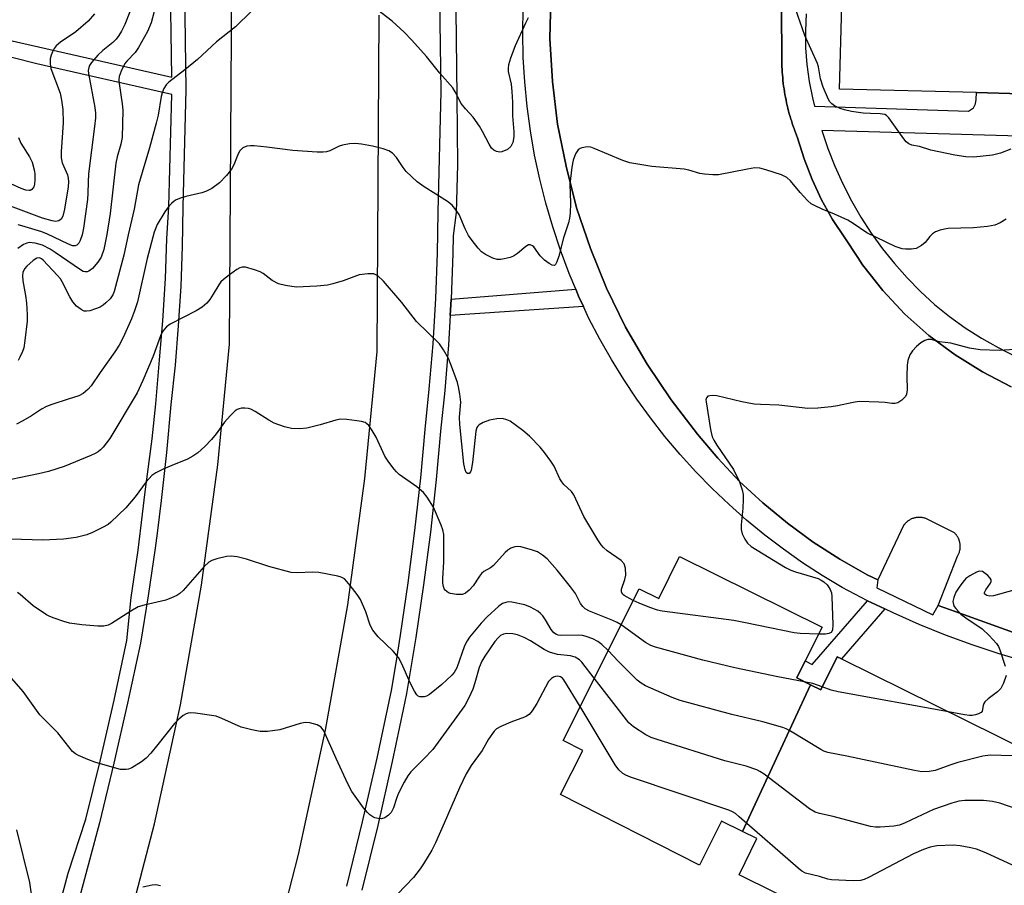
# Model space of a CAD drawing. Units: inches. Extents: x 1327761 to 1333761, y 513447 to 517447.
# Drawn here: x 1331138 to 1331371, y 514268 to 514473 of the extents above; entities that cross this region are included whole.
import ezdxf

# ---------------------------------------------------------------- set-up
doc = ezdxf.new("R2010")
doc.units = ezdxf.units.IN
doc.header["$MEASUREMENT"] = 0
for name, color, linetype in [('BLDG-Footprint', 5, 'Continuous'), ('TRANS-Non Street Sidewalk', 7, 'Continuous'), ('TRANS-Parking Lot', 4, 'Continuous'), ('TRANS-Road', 130, 'Continuous'), ('TRANS-Street Sidewalk', 7, 'Continuous'), ('Undefined', 1, 'Continuous')]:
    doc.layers.add(name, color=color, linetype=linetype)

msp = doc.modelspace()

# ---------------------------------------------------------------- linework, layer by layer
at = {"layer": 'BLDG-Footprint', "elevation": 317.18}
msp.add_lwpolyline([(1331428.48, 514484.33), (1331428.13, 514470.13), (1331427.98, 514464.23), (1331416.48, 514464.53), (1331416.28, 514456.13), (1331416.28, 514454.63), (1331375.21, 514455.66), (1331364.72, 514455.92), (1331332.28, 514456.73), (1331332.88, 514476.53)], dxfattribs=at)
at = {"layer": 'BLDG-Footprint'}
for points, elevation in [([(1331325.49, 514315.81), (1331309.38, 514281.09), (1331304.38, 514283.53), (1331299.18, 514273.13), (1331266.28, 514289.83), (1331271.58, 514300.23), (1331266.88, 514302.63), (1331284.88, 514338.53), (1331289.58, 514336.23), (1331294.48, 514346.13), (1331328.18, 514329.43), (1331324.2, 514321.47), (1331322.18, 514317.43)], 308.42), ([(1331391.77, 514280.1), (1331375.77, 514246.43), (1331371.18, 514248.63), (1331367.48, 514241.63), (1331308.58, 514270.83), (1331312.78, 514279.43), (1331309.38, 514281.09), (1331325.49, 514315.81), (1331327.88, 514314.63), (1331331.78, 514322.43), (1331332.81, 514321.92), (1331391.78, 514292.73), (1331386.78, 514282.53), (1331390.29, 514280.82)], 306.21)]:
    msp.add_lwpolyline(points, close=True, dxfattribs=dict(at, elevation=elevation))
at = {"layer": 'TRANS-Non Street Sidewalk'}
for points in [[(1331271.72, 514405.27), (1331240.19, 514403.15), (1331240.42, 514407.03), (1331269.88, 514409.38), (1331270.56, 514407.77)], [(1331343.03, 514333.74), (1331332.81, 514321.92), (1331331.78, 514322.43), (1331327.88, 514314.63), (1331325.49, 514315.81), (1331322.18, 514317.43), (1331324.2, 514321.47), (1331325.85, 514320.64), (1331338.93, 514335.7)]]:
    msp.add_lwpolyline(points, close=True, dxfattribs=at)
for points in [[(1331372.98, 514386.33, 0), (1331366.18, 514389.83, 0), (1331359.68, 514393.84, 0), (1331353.48, 514398.44, 0), (1331347.78, 514403.53, 0), (1331342.58, 514409.13, 0), (1331337.78, 514415.13, 0), (1331336.63, 514416.88, 0), (1331333.58, 514421.53, 0), (1331330.68, 514425.93, 0), (1331329.51, 514428, 0), (1331328.08, 514430.53, 0), (1331325.88, 514435.34, 0), (1331323.98, 514440.23, 0), (1331322.38, 514445.23, 0), (1331322.13, 514445.85, 0), (1331321.9, 514446.48, 0), (1331321.66, 514447.1, 0), (1331321.55, 514447.42, 0), (1331321.43, 514447.73, 0), (1331321.23, 514448.36, 0), (1331321.01, 514448.99, 0), (1331320.92, 514449.31, 0), (1331320.81, 514449.63, 0), (1331320.63, 514450.27, 0), (1331320.44, 514450.91, 0), (1331320.36, 514451.23, 0), (1331320.27, 514451.55, 0), (1331320.11, 514452.2, 0), (1331319.95, 514452.85, 0), (1331319.88, 514453.17, 0), (1331319.8, 514453.5, 0), (1331319.67, 514454.15, 0), (1331319.53, 514454.8, 0), (1331319.48, 514455.13, 0), (1331319.41, 514455.46, 0), (1331319.31, 514456.12, 0), (1331319.19, 514456.78, 0), (1331319.15, 514457.11, 0), (1331319.1, 514457.44, 0), (1331319.02, 514458.1, 0), (1331318.94, 514458.76, 0), (1331318.91, 514459.09, 0), (1331318.87, 514459.42, 0), (1331318.82, 514460.09, 0), (1331318.76, 514460.75, 0), (1331318.74, 514461.09, 0), (1331318.72, 514461.42, 0), (1331318.69, 514462.08, 0), (1331318.66, 514462.75, 0), (1331318.64, 514463.42, 0), (1331318.5, 514488.98, 0)], [(1331324.41, 514474.52, 0), (1331324.23, 514470.53, 0), (1331324.29, 514466.53, 0), (1331324.58, 514462.54, 0), (1331325.12, 514458.58, 0), (1331325.89, 514454.65, 0), (1331326.39, 514452.72, 0), (1331362.87, 514451.51, 0), (1331364.05, 514452.34, 0), (1331364.51, 514453.23, 0), (1331364.68, 514454.29, 0), (1331364.72, 514455.92, 0), (1331375.21, 514455.66, 0)], [(1331374.96, 514445.62, 0), (1331328.12, 514446.97, 0), (1331329.56, 514442.69, 0), (1331331.21, 514438.48, 0), (1331333.07, 514434.36, 0), (1331335.13, 514430.34, 0), (1331337.39, 514426.43, 0), (1331339.84, 514422.64, 0), (1331342.49, 514418.97, 0), (1331345.31, 514415.45, 0), (1331348.3, 514412.06, 0), (1331351.47, 514408.83, 0), (1331354.79, 514405.77, 0), (1331358.37, 514402.94, 0), (1331362.08, 514400.29, 0), (1331365.93, 514397.83, 0), (1331369.89, 514395.57, 0), (1331373.96, 514393.51, 0)]]:
    msp.add_polyline3d(points, dxfattribs=at)
at = {"layer": 'TRANS-Parking Lot'}
for points in [[(1331318.5, 514488.98, 0), (1331318.64, 514463.42, 0), (1331318.66, 514462.75, 0), (1331318.69, 514462.08, 0), (1331318.72, 514461.42, 0), (1331318.74, 514461.09, 0), (1331318.76, 514460.75, 0), (1331318.82, 514460.09, 0), (1331318.87, 514459.42, 0), (1331318.91, 514459.09, 0), (1331318.94, 514458.76, 0), (1331319.02, 514458.1, 0), (1331319.1, 514457.44, 0), (1331319.15, 514457.11, 0), (1331319.19, 514456.78, 0), (1331319.31, 514456.12, 0), (1331319.41, 514455.46, 0), (1331319.48, 514455.13, 0), (1331319.53, 514454.8, 0), (1331319.67, 514454.15, 0), (1331319.8, 514453.5, 0), (1331319.88, 514453.17, 0), (1331319.95, 514452.85, 0), (1331320.11, 514452.2, 0), (1331320.27, 514451.55, 0), (1331320.36, 514451.23, 0), (1331320.44, 514450.91, 0), (1331320.63, 514450.27, 0), (1331320.81, 514449.63, 0), (1331320.92, 514449.31, 0), (1331321.01, 514448.99, 0), (1331321.23, 514448.36, 0), (1331321.43, 514447.73, 0), (1331321.55, 514447.42, 0), (1331321.66, 514447.1, 0), (1331321.9, 514446.48, 0), (1331322.13, 514445.85, 0), (1331322.38, 514445.23, 0), (1331323.98, 514440.23, 0), (1331325.88, 514435.34, 0), (1331328.08, 514430.53, 0), (1331329.51, 514428, 0), (1331330.68, 514425.93, 0), (1331333.58, 514421.53, 0), (1331336.63, 514416.88, 0), (1331337.78, 514415.13, 0), (1331342.58, 514409.13, 0), (1331347.78, 514403.53, 0), (1331353.48, 514398.44, 0), (1331359.68, 514393.84, 0), (1331366.18, 514389.83, 0), (1331372.98, 514386.33, 0)], [(1331414.68, 514313.34, 0), (1331359.68, 514333.13, 0), (1331355.69, 514334.54, 0), (1331360.26, 514346.24, 0), (1331360.35, 514346.39, 0), (1331360.43, 514346.54, 0), (1331360.51, 514346.7, 0), (1331360.58, 514346.87, 0), (1331360.65, 514347.04, 0), (1331360.7, 514347.22, 0), (1331360.75, 514347.39, 0), (1331360.8, 514347.58, 0), (1331360.82, 514347.67, 0), (1331360.84, 514347.76, 0), (1331360.85, 514347.85, 0), (1331360.87, 514347.95, 0), (1331360.88, 514348.04, 0), (1331360.89, 514348.14, 0), (1331360.89, 514348.23, 0), (1331360.9, 514348.33, 0), (1331360.9, 514348.42, 0), (1331360.9, 514348.52, 0), (1331360.9, 514348.62, 0), (1331360.9, 514348.71, 0), (1331360.9, 514348.81, 0), (1331360.89, 514348.91, 0), (1331360.88, 514349, 0), (1331360.87, 514349.1, 0), (1331360.86, 514349.19, 0), (1331360.84, 514349.29, 0), (1331360.82, 514349.39, 0), (1331360.8, 514349.48, 0), (1331360.78, 514349.57, 0), (1331360.76, 514349.67, 0), (1331360.73, 514349.76, 0), (1331360.71, 514349.85, 0), (1331360.68, 514349.94, 0), (1331360.64, 514350.03, 0), (1331360.61, 514350.13, 0), (1331360.58, 514350.21, 0), (1331360.54, 514350.3, 0), (1331360.5, 514350.39, 0), (1331360.46, 514350.47, 0), (1331360.42, 514350.56, 0), (1331360.33, 514350.72, 0), (1331360.23, 514350.88, 0), (1331360.13, 514351.03, 0), (1331360.03, 514351.18, 0), (1331359.92, 514351.33, 0), (1331359.8, 514351.46, 0), (1331359.68, 514351.59, 0), (1331359.56, 514351.72, 0), (1331352.73, 514355.14, 0), (1331352.57, 514355.19, 0), (1331352.41, 514355.24, 0), (1331352.24, 514355.29, 0), (1331352.07, 514355.33, 0), (1331351.9, 514355.36, 0), (1331351.72, 514355.38, 0), (1331351.55, 514355.4, 0), (1331351.36, 514355.41, 0), (1331351.18, 514355.42, 0), (1331351, 514355.41, 0), (1331350.82, 514355.4, 0), (1331350.63, 514355.38, 0), (1331350.45, 514355.36, 0), (1331350.27, 514355.32, 0), (1331350.09, 514355.28, 0), (1331349.91, 514355.23, 0), (1331349.73, 514355.18, 0), (1331349.55, 514355.12, 0), (1331349.38, 514355.04, 0), (1331349.21, 514354.97, 0), (1331349.05, 514354.88, 0), (1331348.89, 514354.79, 0), (1331348.73, 514354.7, 0), (1331348.58, 514354.6, 0), (1331348.44, 514354.49, 0), (1331348.3, 514354.38, 0), (1331348.16, 514354.26, 0), (1331348.03, 514354.15, 0), (1331347.91, 514354.02, 0), (1331347.79, 514353.89, 0), (1331347.68, 514353.76, 0), (1331347.57, 514353.63, 0), (1331341.4, 514340.61, 0), (1331338.88, 514341.83, 0), (1331332.38, 514345.54, 0), (1331326.08, 514349.53, 0), (1331319.98, 514354.03, 0), (1331314.18, 514358.83, 0), (1331308.68, 514363.93, 0), (1331303.48, 514369.43, 0), (1331298.68, 514375.13, 0), (1331292.48, 514383.23, 0), (1331286.78, 514391.63, 0), (1331281.68, 514400.43, 0), (1331277.18, 514409.63, 0), (1331273.38, 514419.03, 0), (1331270.08, 514428.63, 0), (1331267.58, 514438.53, 0), (1331265.58, 514448.43, 0), (1331264.38, 514458.53, 0), (1331263.78, 514468.73, 0), (1331263.98, 514477.84, 0)]]:
    msp.add_polyline3d(points, dxfattribs=at)
at = {"layer": 'TRANS-Road'}
for points in [[(1331134.58, 514173.73), (1331145.08, 514200.53), (1331154.58, 514227.63), (1331160.43, 514247.02), (1331162.88, 514255.13), (1331163.89, 514258.97), (1331170.18, 514282.93), (1331176.28, 514311.03), (1331181.28, 514339.34), (1331185.18, 514367.84), (1331187.88, 514396.43), (1331189.78, 514688.93), (1331189.98, 514725.73), (1331188.88, 514744.93), (1331186.78, 514764.14), (1331183.58, 514783.13), (1331181.88, 514790.74), (1331179.38, 514801.93), (1331174.08, 514820.43), (1331167.78, 514838.63), (1331160.58, 514856.43), (1331152.38, 514873.93), (1331143.18, 514890.83), (1331133.08, 514907.23)], [(1331223.28, 514474.24), (1331222.78, 514394.63), (1331219.88, 514364.63), (1331215.88, 514334.74), (1331210.58, 514305.04), (1331204.18, 514275.63), (1331196.68, 514246.43), (1331187.98, 514217.53), (1331178.08, 514189.03), (1331167.18, 514161.03), (1331155.08, 514133.33), (1331141.98, 514106.23), (1331134.28, 514090.23)]]:
    msp.add_lwpolyline(points, dxfattribs=at)
at = {"layer": 'TRANS-Street Sidewalk'}
for points in [[(1331177.16, 514485.88), (1331177.59, 514456.57), (1331176.83, 514428.88), (1331176.7, 514419.5), (1331176.36, 514410.13), (1331175.79, 514400.77), (1331175.02, 514391.43), (1331174.03, 514382.11), (1331173.01, 514370.76), (1331171.77, 514359.44), (1331170.78, 514351.67), (1331170.33, 514348.15), (1331168.67, 514336.88), (1331166.81, 514325.64), (1331163.8, 514311.44), (1331160.57, 514297.28), (1331157.11, 514283.18), (1331151.5, 514262.22), (1331149.46, 514254.63), (1331148.27, 514250.53), (1331146.29, 514243.75), (1331142.84, 514232.95), (1331139.12, 514222.24), (1331135.13, 514211.63)], [(1331135.77, 514468.34), (1331174.25, 514459.53), (1331173.87, 514485.85)], [(1331241.42, 514482.37), (1331241.75, 514454.89), (1331241.87, 514438.83), (1331241.56, 514427.54), (1331240.88, 514422.03), (1331240.82, 514417.87), (1331240.42, 514407.03), (1331240.19, 514403.15), (1331239.78, 514396.21), (1331238.88, 514385.4), (1331237.86, 514375.84), (1331236.83, 514364.4), (1331235.47, 514351.9), (1331233.87, 514339.42), (1331232.05, 514326.98), (1331229.85, 514313.75), (1331229.05, 514309.95), (1331226.45, 514297.65), (1331222.99, 514282.51), (1331219.25, 514267.25)], [(1331215.68, 514268.16), (1331219.4, 514283.36), (1331222.85, 514298.44), (1331226.24, 514314.43), (1331227.33, 514321.01), (1331228.41, 514327.55), (1331230.22, 514339.92), (1331231.81, 514352.33), (1331233.17, 514364.76), (1331234.2, 514376.2), (1331235.21, 514385.75), (1331236.1, 514396.47), (1331236.75, 514407.21), (1331237.14, 514417.96), (1331237.28, 514427.63), (1331238.06, 514456.19), (1331237.73, 514478.22)], [(1331263.98, 514477.84), (1331263.78, 514468.73), (1331264.38, 514458.53), (1331265.58, 514448.43), (1331267.58, 514438.53), (1331270.08, 514428.63), (1331273.38, 514419.03), (1331277.18, 514409.63), (1331281.68, 514400.43), (1331286.78, 514391.63), (1331292.48, 514383.23), (1331298.68, 514375.13), (1331303.48, 514369.43), (1331308.68, 514363.93), (1331314.18, 514358.83), (1331319.98, 514354.03), (1331326.08, 514349.53), (1331332.38, 514345.54), (1331338.88, 514341.83), (1331341.4, 514340.61), (1331341.12, 514338.77), (1331354.45, 514332.39), (1331355.69, 514334.54), (1331359.68, 514333.13), (1331414.68, 514313.34)], [(1331376.54, 514321.27), (1331370.09, 514323.16), (1331363.7, 514325.27), (1331357.38, 514327.57), (1331351.15, 514330.09), (1331344.99, 514332.8), (1331343.03, 514333.74), (1331338.93, 514335.7), (1331332.96, 514338.81), (1331328.21, 514341.66), (1331323.56, 514344.69), (1331319.03, 514347.88), (1331314.61, 514351.24), (1331310.33, 514354.76), (1331306.18, 514358.43), (1331302.16, 514362.25), (1331298.28, 514366.22), (1331294.56, 514370.32), (1331290.98, 514374.56), (1331287.57, 514378.93), (1331284.32, 514383.42), (1331281.23, 514388.02), (1331278.31, 514392.74), (1331275.57, 514397.56), (1331273.01, 514402.48), (1331271.72, 514405.27), (1331270.56, 514407.77), (1331269.88, 514409.38), (1331268.31, 514413.15), (1331266.26, 514418.61), (1331264.42, 514424.14), (1331262.78, 514429.74), (1331261.36, 514435.4), (1331260.15, 514441.1), (1331259.15, 514446.85), (1331258.37, 514452.63), (1331257.81, 514458.43), (1331257.46, 514464.26), (1331257.33, 514470.09), (1331257.42, 514475.92)], [(1331147.61, 514263.24), (1331149.76, 514271.24), (1331153.93, 514284), (1331157.37, 514298.04), (1331160.59, 514312.15), (1331163.58, 514326.25), (1331164.66, 514336.43), (1331166.31, 514347.63), (1331167.33, 514356.16), (1331167.97, 514361.43), (1331169.57, 514374.01), (1331170.46, 514382.29), (1331171.34, 514392.67), (1331172.11, 514401.94), (1331172.76, 514411.92), (1331173.06, 514421.3), (1331173.54, 514428.94), (1331174.27, 514455.44), (1331142.31, 514462.71), (1331112.98, 514470.1)]]:
    msp.add_lwpolyline(points, dxfattribs=at)
at = {"layer": 'Undefined'}
for points, elevation in [([(1331155.98, 514474.55), (1331154.45, 514472.82), (1331151.53, 514470.3), (1331147.93, 514467.84), (1331146.86, 514466.95), (1331146.4, 514466.34), (1331145.99, 514465.58), (1331145.68, 514464.76), (1331145.47, 514463.92), (1331145.43, 514462.75), (1331145.59, 514461.58), (1331147.81, 514455.82), (1331148.16, 514454.15), (1331148.49, 514451.88), (1331148.56, 514448.76), (1331148.07, 514441.94), (1331148.05, 514440.52), (1331148.34, 514439.27), (1331149.55, 514436.47), (1331149.75, 514435.67), (1331149.82, 514434.79), (1331149.72, 514433.66), (1331148.85, 514428.32), (1331148.48, 514426.68), (1331148.1, 514426), (1331147.51, 514425.56), (1331146.76, 514425.43), (1331145.93, 514425.54), (1331143.64, 514426.18), (1331134.82, 514429.5)], 322), ([(1331170.11, 514475.11), (1331169.38, 514472.45), (1331168.53, 514470.4), (1331166.41, 514466.62), (1331165.61, 514465.42), (1331163.66, 514463.42), (1331163.15, 514462.78), (1331162.23, 514461), (1331161.8, 514459.69), (1331161.72, 514458.94), (1331161.77, 514458.08), (1331162.51, 514453.23), (1331162.65, 514451.79), (1331162.49, 514445.3), (1331162.21, 514443.69), (1331161.33, 514440.7), (1331161.01, 514439.24), (1331159.64, 514427.32), (1331158.88, 514422.31), (1331158.18, 514418.83), (1331157.5, 514416.97), (1331156.78, 514415.77), (1331155.46, 514414.31), (1331154.61, 514413.68), (1331154.19, 514413.54), (1331153.75, 514413.5), (1331153.3, 514413.6), (1331152.62, 514413.95), (1331146.68, 514418.08), (1331145.44, 514418.84), (1331143.61, 514419.8), (1331141.9, 514420.28), (1331140.46, 514420.42), (1331139.92, 514420.32), (1331139.18, 514420), (1331137.81, 514419.04)], 318), ([(1331193.11, 514475.18), (1331189.37, 514471.45), (1331184.87, 514467.94), (1331180.37, 514463.72), (1331177.35, 514461.29), (1331173.55, 514458.39), (1331172.94, 514457.77), (1331172.37, 514456.85), (1331171.95, 514455.84), (1331171.73, 514455), (1331171.05, 514450.6), (1331170.59, 514448.66), (1331168.97, 514442.86), (1331166.36, 514434.09), (1331165.34, 514428.32), (1331163.92, 514422.29), (1331162.93, 514417.44), (1331160.65, 514408.89), (1331160.32, 514408.08), (1331159.66, 514407.16), (1331158.65, 514406.14), (1331157.99, 514405.6), (1331157.26, 514405.17), (1331156.19, 514404.73), (1331154.84, 514404.3), (1331154.03, 514404.17), (1331153.52, 514404.24), (1331152.78, 514404.57), (1331151.67, 514405.41), (1331150.85, 514406.41), (1331150.13, 514407.58), (1331148.34, 514411.12), (1331147.89, 514411.82), (1331147.21, 514412.65), (1331143.83, 514416.29), (1331143.39, 514416.61), (1331142.94, 514416.79), (1331142.3, 514416.72), (1331141.4, 514416.18), (1331139.9, 514414.88), (1331139.37, 514414.24), (1331138.99, 514413.37), (1331138.93, 514412.53), (1331139.03, 514411.36), (1331139.66, 514407.94), (1331139.89, 514406.19), (1331140.03, 514403.31), (1331140.02, 514401.87), (1331139.49, 514397.23), (1331139.2, 514395.51), (1331138.93, 514394.67), (1331138.31, 514393.32), (1331137.88, 514392.55)], 316), ([(1331164.33, 514475.06), (1331163.12, 514472.04), (1331162.34, 514470.42), (1331161.75, 514469.45), (1331161.09, 514468.59), (1331160.33, 514467.81), (1331157.9, 514465.9), (1331156.72, 514464.79), (1331155.21, 514463.03), (1331154.78, 514462.36), (1331154.58, 514461.88), (1331154.47, 514461.17), (1331154.52, 514460.44), (1331156.03, 514452.41), (1331156.17, 514451.05), (1331156.17, 514449.96), (1331155.97, 514447.9), (1331154.54, 514436.71), (1331154.43, 514434.75), (1331154.4, 514432.1), (1331154.26, 514430.6), (1331153.33, 514423.85), (1331153.01, 514422.23), (1331152.59, 514420.96), (1331152.24, 514420.29), (1331151.76, 514419.83), (1331151.37, 514419.68), (1331150.72, 514419.7), (1331149.66, 514420.1), (1331144.84, 514422.4), (1331143.48, 514422.96), (1331138.72, 514424.43), (1331137.89, 514424.6)], 320), ([(1331258.64, 514473.58), (1331257.95, 514472.31), (1331255.55, 514466.97), (1331254.42, 514464.06), (1331253.94, 514462.45), (1331253.87, 514461.69), (1331253.92, 514460.91), (1331254.58, 514457.92), (1331254.77, 514456.21), (1331254.9, 514453.63), (1331254.93, 514450.44), (1331255.19, 514446.62), (1331255.2, 514445.44), (1331254.96, 514444.09), (1331254.53, 514443.15), (1331253.69, 514442.47), (1331252.41, 514441.92), (1331251.88, 514441.83), (1331251.15, 514441.95), (1331250.5, 514442.29), (1331249.97, 514442.8), (1331249.36, 514443.7), (1331247.8, 514446.75), (1331247.08, 514447.98), (1331245.6, 514450.08), (1331243.8, 514452.05), (1331242.76, 514453.36), (1331241.37, 514456.1), (1331240.8, 514457.03), (1331237.67, 514460.55), (1331234.53, 514464.46), (1331231.06, 514468.34), (1331229.26, 514470.22), (1331226.42, 514472.78), (1331222.01, 514476.2)], 316), ([(1331372.85, 514442.5), (1331370.44, 514441.61), (1331368.5, 514441.1), (1331364.09, 514440.67), (1331362.19, 514440.75), (1331359.64, 514441.13), (1331353.94, 514442.3), (1331351.24, 514443.15), (1331349.45, 514443.51), (1331348.72, 514443.76), (1331348.1, 514444.28), (1331347.56, 514444.94), (1331344.03, 514449.92), (1331343.48, 514450.47), (1331343.02, 514450.72), (1331341.93, 514450.9), (1331339.66, 514450.94), (1331337.94, 514451.07), (1331335.15, 514451.47), (1331333.53, 514451.84), (1331332.45, 514452.19), (1331331.16, 514452.77), (1331330.47, 514453.24), (1331330.01, 514453.77), (1331329.71, 514454.26), (1331328.42, 514457.22), (1331327.85, 514459.16), (1331327.32, 514462.01), (1331327.1, 514462.83), (1331324.1, 514469.39), (1331321.94, 514475.76)], 316), ([(1331138, 514445.28), (1331138.55, 514443.99), (1331140.55, 514440.74), (1331141.18, 514439.46), (1331141.75, 514437.35), (1331141.85, 514436.53), (1331141.87, 514435.39), (1331141.77, 514434.29), (1331141.57, 514433.64), (1331141.1, 514433.02), (1331140.69, 514432.78), (1331140.46, 514432.75), (1331139.7, 514432.87), (1331138.62, 514433.26), (1331136.17, 514434.33)], 324), ([(1331371.8, 514425.99), (1331370.37, 514425.1), (1331369.08, 514424.55), (1331367.32, 514424.25), (1331364.06, 514423.91), (1331358.05, 514423.73), (1331357.21, 514423.62), (1331356.11, 514423.34), (1331355.05, 514422.96), (1331354.35, 514422.51), (1331353.74, 514421.89), (1331352.57, 514420.44), (1331351.7, 514419.71), (1331350.44, 514419.03), (1331349.36, 514418.84), (1331347.96, 514418.87), (1331347.13, 514418.98), (1331345.53, 514419.51), (1331338.82, 514422.71), (1331335.52, 514424.98), (1331334.27, 514425.7), (1331331.1, 514427.18), (1331328.2, 514428.33), (1331326.36, 514429.18), (1331325.63, 514429.62), (1331324.78, 514430.37), (1331323.04, 514432.27), (1331320.68, 514435.08), (1331319.87, 514435.82), (1331318.56, 514436.43), (1331314.88, 514437.63), (1331313.46, 514438.02), (1331312.31, 514438.09), (1331310.57, 514437.83), (1331303.71, 514436.47), (1331302.33, 514436.44), (1331300.38, 514436.59), (1331299.26, 514436.8), (1331296.69, 514437.56), (1331295.54, 514437.81), (1331287.93, 514438.4), (1331282.65, 514439.27), (1331281, 514439.84), (1331274.27, 514442.7), (1331273.44, 514442.98), (1331272.63, 514443.09), (1331271.36, 514442.88), (1331270.89, 514442.68), (1331270.48, 514442.36), (1331269.83, 514441.44), (1331269.25, 514439.96), (1331268.94, 514438.31), (1331268.51, 514434.23), (1331268.62, 514429.73), (1331268.55, 514427.36), (1331268.42, 514426.18), (1331268.15, 514425.09), (1331267.02, 514421.56), (1331265.87, 514417.23), (1331265.43, 514415.9), (1331265.11, 514415.26), (1331264.83, 514415.02), (1331264.26, 514415.1), (1331263.6, 514415.46), (1331262.45, 514416.28), (1331261.42, 514417.27), (1331259.99, 514419.39), (1331259.64, 514419.69), (1331259.11, 514419.9), (1331258.73, 514419.88), (1331258.06, 514419.53), (1331256.12, 514417.85), (1331255.17, 514417.24), (1331254.36, 514416.94), (1331252.95, 514416.56), (1331252.11, 514416.41), (1331251.28, 514416.39), (1331250.24, 514416.71), (1331248.49, 514417.64), (1331247.56, 514418.28), (1331246.77, 514419.11), (1331245.35, 514420.93), (1331244.53, 514422.12), (1331243.74, 514423.66), (1331242.3, 514427.05), (1331241.53, 514428.2), (1331240.62, 514429.26), (1331239.49, 514430.15), (1331233.97, 514433.6), (1331232.31, 514434.83), (1331229.7, 514437.26), (1331228.99, 514438.17), (1331227.47, 514440.56), (1331226.53, 514441.56), (1331225.64, 514442.17), (1331224.28, 514442.64), (1331221.74, 514443.27), (1331219.19, 514443.74), (1331217.77, 514443.91), (1331216.35, 514443.82), (1331214.67, 514443.49), (1331213.87, 514443.22), (1331211.64, 514442.15), (1331210.9, 514441.92), (1331210.08, 514441.81), (1331208.65, 514441.85), (1331202.87, 514442.24), (1331196.72, 514443.02), (1331193.74, 514443.31), (1331192.85, 514443.35), (1331192, 514443.26), (1331191.09, 514442.82), (1331190.37, 514442.1), (1331189.98, 514441.4), (1331188.91, 514438.81), (1331188.39, 514437.8), (1331187.23, 514436.27), (1331185.51, 514434.55), (1331183.7, 514433.25), (1331182.5, 514432.57), (1331181.37, 514432.22), (1331177.59, 514431.37), (1331176.29, 514430.95), (1331175.29, 514430.53), (1331174.83, 514430.26), (1331174.17, 514429.69), (1331173.38, 514428.8), (1331172.6, 514427.74), (1331170.81, 514424.73), (1331170.07, 514422.86), (1331168.46, 514416.65), (1331166.11, 514406.45), (1331165.45, 514404.29), (1331164.72, 514402.42), (1331162.76, 514397.94), (1331161.82, 514396.17), (1331160.76, 514394.55), (1331157.27, 514389.73), (1331155.15, 514386.56), (1331154.38, 514385.67), (1331153.24, 514384.73), (1331152.22, 514384.21), (1331149.75, 514383.35), (1331145.89, 514382.14), (1331144.57, 514381.63), (1331143.41, 514380.98), (1331141.07, 514379.44), (1331139.02, 514378.23), (1331137.5, 514377.46)], 314), ([(1331283.48, 514335.74), (1331281.37, 514336.92), (1331280.97, 514337.26), (1331280.68, 514337.76), (1331280.72, 514338.46), (1331281.51, 514340.74), (1331281.7, 514341.72), (1331281.66, 514343.4), (1331281.38, 514344.4), (1331280.65, 514345.18), (1331277.33, 514347.51), (1331276.47, 514348.29), (1331275.9, 514348.94), (1331275.12, 514350.11), (1331271.79, 514355.59), (1331269.45, 514360.77), (1331268.88, 514361.53), (1331267.08, 514363.18), (1331266.56, 514363.81), (1331266.13, 514364.57), (1331264.76, 514367.52), (1331264.02, 514368.74), (1331262.49, 514370.78), (1331261.47, 514371.99), (1331258.91, 514374.62), (1331257.38, 514375.96), (1331254.33, 514378.17), (1331253.58, 514378.53), (1331252.55, 514378.78), (1331251.16, 514378.74), (1331249.49, 514378.42), (1331247.94, 514377.86), (1331247.04, 514377.34), (1331246.71, 514377.01), (1331246.49, 514376.64), (1331246.25, 514375.83), (1331245.45, 514368.36), (1331245.16, 514366.61), (1331244.99, 514366.19), (1331244.67, 514365.81), (1331244.26, 514365.76), (1331243.96, 514366), (1331243.67, 514366.67), (1331243.42, 514368.11), (1331242.45, 514377.4), (1331242.38, 514379.11), (1331242.68, 514382.64), (1331242.47, 514384.6), (1331242.16, 514386.27), (1331241.86, 514387.35), (1331240.72, 514390.55), (1331239.72, 514393.02), (1331238.59, 514395.06), (1331237.59, 514396.48), (1331232.15, 514401.79), (1331228.69, 514406.25), (1331224.4, 514411.28), (1331223, 514412.56), (1331222.57, 514412.83), (1331222.07, 514413), (1331220.65, 514413.07), (1331218.6, 514412.81), (1331214.84, 514411.41), (1331212.37, 514410.67), (1331211.09, 514410.38), (1331208.62, 514410.14), (1331203.7, 514409.92), (1331201.14, 514410.26), (1331199.48, 514410.68), (1331198.03, 514411.48), (1331195.91, 514413.11), (1331195.16, 514413.48), (1331193.83, 514413.98), (1331191.67, 514414.6), (1331190.89, 514414.63), (1331190.38, 514414.47), (1331189.64, 514414.04), (1331187.95, 514412.82), (1331186.53, 514411.72), (1331185.89, 514411.12), (1331185.38, 514410.44), (1331184.06, 514408.19), (1331183.27, 514407), (1331182.53, 514406.13), (1331181.48, 514405.16), (1331180.01, 514404.25), (1331173.86, 514401.11), (1331172.98, 514400.5), (1331172.43, 514399.9), (1331171.97, 514399.22), (1331171.55, 514398.37), (1331169.81, 514393.53), (1331167.39, 514387.77), (1331166.04, 514384.9), (1331159.55, 514374.11), (1331157.97, 514372.02), (1331157.37, 514371.4), (1331156.79, 514370.93), (1331156.13, 514370.52), (1331155.06, 514370.03), (1331148.79, 514367.48), (1331145.09, 514366.27), (1331142.71, 514365.68), (1331131.98, 514363.51)], 312), ([(1331377.49, 514395.4), (1331370.14, 514394.87), (1331365.6, 514395.02), (1331363.06, 514395.41), (1331358.7, 514396.63), (1331355.97, 514396.95), (1331354, 514397.51), (1331353.25, 514397.5), (1331352.5, 514397.3), (1331351.58, 514396.75), (1331350.53, 514395.81), (1331349.56, 514394.79), (1331348.97, 514393.86), (1331348.5, 514392.55), (1331348.3, 514391.44), (1331348.22, 514388.86), (1331348.3, 514385.63), (1331348.16, 514384.51), (1331347.87, 514383.92), (1331347.09, 514383.14), (1331346.16, 514382.54), (1331345.48, 514382.35), (1331344.74, 514382.35), (1331343.13, 514382.59), (1331341.66, 514382.7), (1331336.99, 514382.84), (1331335.55, 514382.63), (1331331.82, 514381.78), (1331330.37, 514381.53), (1331327.16, 514381.28), (1331324.83, 514381.2), (1331317.95, 514381.99), (1331313.59, 514382.1), (1331312.13, 514382.21), (1331309.21, 514382.72), (1331303.28, 514384.15), (1331302.17, 514384.26), (1331301.64, 514384.21), (1331301.18, 514384.06), (1331300.8, 514383.71), (1331300.7, 514383.26), (1331300.72, 514382.72), (1331301.77, 514376.17), (1331302.18, 514374.45), (1331302.55, 514373.7), (1331303.3, 514372.5), (1331307.22, 514366.74), (1331308.67, 514363.84), (1331309.31, 514361.92), (1331309.51, 514360.79), (1331309.53, 514359.63), (1331309.42, 514357.59), (1331309.06, 514353.63), (1331309.04, 514352.51), (1331309.24, 514351.51), (1331309.87, 514350.23), (1331310.55, 514349.3), (1331311.42, 514348.54), (1331319.54, 514343.58), (1331320.83, 514342.93), (1331321.89, 514342.5), (1331325.96, 514341.37), (1331327.23, 514340.93), (1331327.96, 514340.58), (1331328.62, 514340.13), (1331329.41, 514339.42), (1331329.74, 514339.01), (1331330.14, 514338.31), (1331330.4, 514337.55), (1331330.54, 514336.7), (1331330.74, 514329.98), (1331330.66, 514328.74), (1331330.37, 514328.21), (1331329.78, 514327.9), (1331328.97, 514327.8), (1331327.37, 514327.81)], 312), ([(1331280.61, 514330.01), (1331279.7, 514330.55), (1331278.64, 514331.04), (1331273.17, 514333.21), (1331272.14, 514333.75), (1331271.55, 514334.34), (1331271.04, 514335.04), (1331269.79, 514337.39), (1331268.67, 514338.98), (1331265.48, 514342.95), (1331263.12, 514345.58), (1331262.03, 514346.51), (1331260.81, 514347.24), (1331259.42, 514347.74), (1331256.85, 514348.46), (1331256, 514348.54), (1331255.48, 514348.47), (1331254.48, 514348.11), (1331253.79, 514347.67), (1331253.16, 514347.07), (1331250.4, 514344.02), (1331249.72, 514343.49), (1331248.14, 514342.61), (1331247.58, 514342.14), (1331247.1, 514341.53), (1331245.61, 514339.2), (1331244.65, 514338.19), (1331243.8, 514337.5), (1331243.07, 514337.2), (1331241.68, 514337.18), (1331240.27, 514337.41), (1331239.75, 514337.59), (1331239.34, 514337.84), (1331238.98, 514338.16), (1331238.71, 514338.54), (1331238.54, 514339.02), (1331238.42, 514339.81), (1331238.42, 514340.93), (1331238.66, 514344.88), (1331238.69, 514350.27), (1331238.63, 514351.34), (1331238.38, 514352.47), (1331238, 514353.56), (1331236.18, 514357.86), (1331234.73, 514360.23), (1331233.83, 514361.31), (1331232.29, 514362.61), (1331228.06, 514365.59), (1331227.42, 514366.18), (1331226.86, 514366.83), (1331225.64, 514368.44), (1331224.68, 514369.88), (1331222.62, 514374.43), (1331221.71, 514375.96), (1331220.86, 514377.15), (1331220.46, 514377.54), (1331220, 514377.83), (1331219.2, 514378.08), (1331218.03, 514378.27), (1331215.66, 514378.57), (1331214.19, 514378.62), (1331213.05, 514378.39), (1331209.38, 514377.31), (1331206.26, 514376.53), (1331204.58, 514376.39), (1331202.63, 514376.45), (1331200.94, 514376.84), (1331198.46, 514377.73), (1331197.19, 514378.44), (1331193.99, 514380.46), (1331192.96, 514380.98), (1331192.42, 514381.14), (1331191.57, 514381.24), (1331190.72, 514381.22), (1331190.17, 514381.12), (1331189.69, 514380.91), (1331189.25, 514380.6), (1331188.05, 514379.42), (1331186.73, 514377.92), (1331184.77, 514375.17), (1331183.67, 514373.85), (1331182.11, 514372.16), (1331180.45, 514370.72), (1331179.27, 514369.88), (1331178.01, 514369.15), (1331174.28, 514367.7), (1331172.37, 514366.87), (1331170.51, 514365.98), (1331169.55, 514365.33), (1331168.21, 514363.82), (1331165.61, 514360.28), (1331163.36, 514357.67), (1331159.86, 514354.26), (1331159.16, 514353.74), (1331157.88, 514353.02), (1331155.48, 514351.82), (1331154.12, 514351.27), (1331151.58, 514350.68), (1331148.6, 514350.26), (1331143.71, 514350.03), (1331131.06, 514350.45)], 310), ([(1331277.54, 514323.89), (1331276.02, 514325.34), (1331275.12, 514326.04), (1331273.89, 514326.67), (1331272.32, 514327.26), (1331271.51, 514327.46), (1331270.65, 514327.54), (1331266.57, 514327.44), (1331265.74, 514327.54), (1331265.31, 514327.7), (1331264.72, 514328.1), (1331264.06, 514328.85), (1331262.73, 514331.19), (1331262.12, 514332.11), (1331261.56, 514332.7), (1331260.88, 514333.19), (1331259.13, 514334.18), (1331257.81, 514334.71), (1331254.72, 514335.37), (1331253.89, 514335.4), (1331253.34, 514335.3), (1331252.55, 514335), (1331251.67, 514334.41), (1331248.9, 514331.89), (1331247.52, 514330.4), (1331244.76, 514327.07), (1331244.16, 514326.17), (1331243.58, 514325.01), (1331241.71, 514319.84), (1331241.09, 514318.71), (1331240.57, 514318.06), (1331238.18, 514315.86), (1331235.24, 514313.54), (1331234.53, 514313.14), (1331234.03, 514312.97), (1331233.5, 514312.92), (1331232.99, 514312.98), (1331232.59, 514313.15), (1331232.3, 514313.39), (1331231.68, 514314.29), (1331230.78, 514316.11), (1331228.65, 514320.94), (1331227.91, 514322.23), (1331226.62, 514323.75), (1331223.1, 514327.16), (1331221.88, 514328.71), (1331221.24, 514329.93), (1331220.2, 514333.09), (1331218.91, 514335.96), (1331218.1, 514337.19), (1331216.46, 514339.33), (1331215.71, 514340.25), (1331215.1, 514340.85), (1331214.38, 514341.25), (1331213.57, 514341.5), (1331209.05, 514342.4), (1331207.57, 514342.44), (1331203.99, 514342.28), (1331202.53, 514342.41), (1331197.21, 514343.82), (1331191.93, 514345.52), (1331189.72, 514346.04), (1331188.34, 514346.24), (1331187.19, 514346.15), (1331184.88, 514345.59), (1331183.76, 514345.22), (1331183.01, 514344.81), (1331181.95, 514343.79), (1331176.96, 514338.15), (1331176.15, 514337.37), (1331175.45, 514336.92), (1331174.17, 514336.34), (1331172.84, 514335.86), (1331167.72, 514334.63), (1331166.33, 514334.21), (1331164.58, 514333.26), (1331159.98, 514330.3), (1331159.23, 514329.92), (1331158.17, 514329.66), (1331156.71, 514329.66), (1331152.98, 514329.97), (1331150.04, 514330.38), (1331148.67, 514330.77), (1331146.44, 514331.55), (1331145.35, 514331.98), (1331144.58, 514332.39), (1331141.46, 514334.52), (1331138.36, 514337.19), (1331137.73, 514337.6)], 308), ([(1331373.55, 514338.21), (1331368.78, 514336.88), (1331367.88, 514336.81), (1331367.22, 514336.94), (1331366.73, 514337.21), (1331366.65, 514337.34), (1331366.64, 514337.65), (1331366.92, 514338.25), (1331368.03, 514339.81), (1331368.21, 514340.25), (1331368.19, 514340.67), (1331367.97, 514341.06), (1331367.45, 514341.63), (1331366.83, 514342.16), (1331366.17, 514342.58), (1331365.47, 514342.71), (1331364.71, 514342.47), (1331363.19, 514341.62), (1331362.25, 514340.93), (1331361.49, 514340.08), (1331360.63, 514338.93), (1331359.88, 514337.72), (1331359.36, 514336.49), (1331359.17, 514335.49), (1331359.28, 514334.77), (1331359.49, 514334.3), (1331359.82, 514333.83), (1331361.06, 514332.55), (1331362.22, 514331.65), (1331366.09, 514329.05), (1331367.75, 514327.45), (1331369.5, 514325.54), (1331369.96, 514324.83), (1331370.3, 514324.05), (1331371.56, 514320.21)], 310), ([(1331327.37, 514327.81), (1331323.03, 514327.94), (1331321.56, 514328.06), (1331310.06, 514330.49), (1331307.3, 514331.01), (1331290.35, 514333.22), (1331289.25, 514333.48), (1331287.43, 514334.11), (1331284.89, 514335.08), (1331283.48, 514335.74)], 312), ([(1331274.28, 514317.39), (1331271.35, 514321.15), (1331270.74, 514321.74), (1331269.76, 514322.33), (1331268.67, 514322.67), (1331265.56, 514322.97), (1331263.67, 514323.51), (1331262.39, 514324.18), (1331259.16, 514326.23), (1331257.65, 514327), (1331256.1, 514327.63), (1331255, 514327.86), (1331253.59, 514327.91), (1331252.78, 514327.79), (1331252.1, 514327.47), (1331251.49, 514326.93), (1331250.76, 514326.02), (1331248.39, 514322.61), (1331247.64, 514321.38), (1331247.04, 514319.91), (1331246, 514316.27), (1331245.49, 514314.73), (1331244.55, 514312.68), (1331243.59, 514310.93), (1331236.04, 514300.53), (1331233.95, 514298.25), (1331230.83, 514295.18), (1331230.11, 514294.28), (1331229.27, 514292.8), (1331227.87, 514289.98), (1331227.44, 514288.92), (1331226.73, 514286.68), (1331226.17, 514285.62), (1331225.59, 514284.99), (1331224.68, 514284.32), (1331223.92, 514284.08), (1331223.12, 514284.13), (1331222.31, 514284.34), (1331221.81, 514284.57), (1331221.15, 514285.03), (1331220.55, 514285.59), (1331219.63, 514286.7), (1331216.88, 514290.59), (1331215.89, 514292.39), (1331213.15, 514298.38), (1331210.28, 514304.93), (1331209.63, 514305.81), (1331208.65, 514306.34), (1331206.95, 514306.81), (1331205.81, 514306.88), (1331204.67, 514306.63), (1331199.83, 514305.15), (1331196.92, 514304.76), (1331195.18, 514304.74), (1331193.19, 514305.12), (1331190.67, 514305.8), (1331186.11, 514307.86), (1331184.74, 514308.35), (1331179.84, 514309.07), (1331178.7, 514309.16), (1331178.16, 514309.12), (1331177.65, 514308.97), (1331176.97, 514308.55), (1331175.89, 514307.64), (1331174.87, 514306.65), (1331170.95, 514301.64), (1331169.26, 514299.6), (1331168.17, 514298.42), (1331167.09, 514297.57), (1331164.8, 514296.16), (1331164, 514295.83), (1331163.47, 514295.73), (1331162.11, 514295.77), (1331160.72, 514296.12), (1331156.01, 514297.51), (1331154.35, 514298.11), (1331152.17, 514299.04), (1331151.42, 514299.45), (1331150.77, 514300), (1331147.28, 514304.47), (1331143.05, 514308.68), (1331139.07, 514314.24), (1331134.17, 514319.82)], 306), ([(1331323.99, 514316.54), (1331317.72, 514317.65), (1331307.56, 514319.84), (1331300, 514321.63), (1331288.77, 514324.67), (1331287.66, 514325.08), (1331286.38, 514325.84), (1331280.61, 514330.01)], 310), ([(1331373.16, 514298.99), (1331367.95, 514299.14), (1331366.24, 514298.9), (1331360.33, 514297.39), (1331358.68, 514296.88), (1331354.99, 514295.53), (1331353.57, 514295.3), (1331351.84, 514295.22), (1331350.08, 514295.49), (1331334.05, 514298.91), (1331329.53, 514299.77), (1331328.63, 514300.09), (1331327.89, 514300.46), (1331320.75, 514304.82), (1331319.71, 514305.39), (1331318.9, 514305.72), (1331314.14, 514307.07), (1331306.8, 514308.75), (1331294.62, 514312.11), (1331292.68, 514312.82), (1331286.39, 514315.58), (1331285.36, 514316.15), (1331284.45, 514316.9), (1331279.99, 514321.31), (1331277.54, 514323.89)], 308), ([(1331270.89, 514310.63), (1331267.09, 514316.98), (1331266.72, 514317.4), (1331266.28, 514317.7), (1331265.63, 514317.84), (1331265.11, 514317.8), (1331264.61, 514317.62), (1331264.17, 514317.33), (1331263.44, 514316.55), (1331260.69, 514311.37), (1331259.56, 514309.67), (1331258.82, 514308.8), (1331258.23, 514308.38), (1331257.74, 514308.14), (1331254.55, 514306.99), (1331252.13, 514305.97), (1331251.15, 514305.38), (1331250.55, 514304.8), (1331249.19, 514302.94), (1331247.71, 514300.22), (1331245.13, 514296.7), (1331243.95, 514294.74), (1331242.35, 514291.41), (1331238.77, 514283.03), (1331236.67, 514278.39), (1331235.78, 514276.64), (1331233.86, 514273.47), (1331233.07, 514272.28), (1331231.45, 514270.23), (1331225.81, 514264.26)], 304), ([(1331374.61, 514286.31), (1331370.26, 514287.82), (1331368.52, 514288.19), (1331366.44, 514288.43), (1331362.01, 514288.42), (1331360.56, 514288.26), (1331358.91, 514287.78), (1331354.54, 514286.26), (1331347.9, 514283.16), (1331346.55, 514282.61), (1331345.15, 514282.35), (1331341.97, 514282.13), (1331340.81, 514282.12), (1331339.66, 514282.29), (1331330.78, 514284.67), (1331327.61, 514285.32), (1331326.57, 514285.63), (1331325.18, 514286.45), (1331314.46, 514294.62), (1331313.48, 514295.3), (1331312.71, 514295.69), (1331310.26, 514296.56), (1331305.16, 514297.85), (1331289.14, 514302.82), (1331287.73, 514303.32), (1331286.44, 514303.99), (1331283.52, 514305.87), (1331282.44, 514306.83), (1331274.28, 514317.39)], 306), ([(1331328.23, 514315.34), (1331325.99, 514316.13), (1331323.99, 514316.54)], 310), ([(1331371.8, 514318.03), (1331371.14, 514316.15), (1331370.5, 514314.89), (1331369.75, 514314.1), (1331367.5, 514312.46), (1331366.75, 514311.75), (1331366.48, 514311.34), (1331366.32, 514310.93), (1331366.12, 514309.54), (1331365.87, 514309.27), (1331365.24, 514308.96), (1331364.48, 514308.72), (1331363.74, 514308.57), (1331363.07, 514308.55), (1331361.89, 514308.69), (1331358.14, 514309.39)], 310), ([(1331358.14, 514309.39), (1331332.02, 514314.11), (1331330.36, 514314.55), (1331328.23, 514315.34)], 310), ([(1331377.4, 514271.25), (1331366.92, 514276.08), (1331364.78, 514276.9), (1331363.4, 514277.25), (1331360.86, 514277.72), (1331359.22, 514277.86), (1331355.39, 514277.71), (1331353.76, 514277.4), (1331352.17, 514276.82), (1331349.81, 514275.81), (1331339.2, 514270.22), (1331338.12, 514269.72), (1331337.29, 514269.5), (1331335.58, 514269.44), (1331330.39, 514269.67), (1331329.58, 514269.83), (1331327.56, 514270.48), (1331324.29, 514271.27), (1331323.44, 514271.72), (1331322.52, 514272.45), (1331308.6, 514284.58), (1331307.67, 514285.33), (1331306.99, 514285.76), (1331306.09, 514286.14), (1331282.88, 514293.97), (1331281.77, 514294.4), (1331281.04, 514294.81), (1331280.07, 514295.68), (1331279.22, 514296.89), (1331270.89, 514310.63)], 304), ([(1331141.81, 514260.87), (1331140.66, 514269.05), (1331137.54, 514281.49)], 304), ([(1331171.56, 514268.22), (1331170.44, 514268.44), (1331169.62, 514268.4), (1331167.43, 514267.92)], 304)]:
    msp.add_lwpolyline(points, dxfattribs=dict(at, elevation=elevation))

doc.saveas('drawing.dxf')
